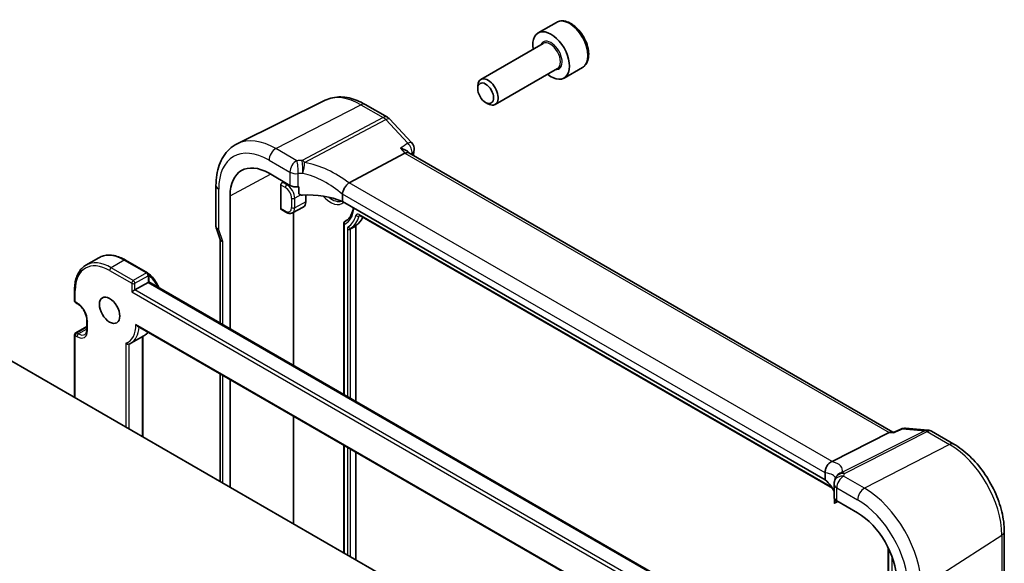
# Model space of a CAD drawing. Units: millimetres. Extents: x 22 to 2799, y 12 to 574.
# Drawn here: x 403 to 488, y 266 to 313 of the extents above; entities that cross this region are included whole.
import ezdxf

# ---------------------------------------------------------------- set-up
doc = ezdxf.new("R2010")
doc.units = ezdxf.units.MM
doc.header["$LTSCALE"] = 1.5
doc.layers.add('Visible (ISO)', color=7, linetype='Continuous', lineweight=35)
doc.layers.add('Visible Narrow (ISO)', color=7, linetype='Continuous', lineweight=25)

msp = doc.modelspace()

# ---------------------------------------------------------------- linework, layer by layer
at = {"layer": 'Visible (ISO)'}
for p, q in [((449.6609, 313.2113), (448.0699, 312.2927)), ((448.4992, 311.3859), (443.1082, 308.2734)), ((449.7492, 309.2208), (444.3582, 306.1084)), ((451.9109, 309.3142), (450.3199, 308.3956)), ((442.8493, 307.4758), (442.8493, 307.7012)), ((429.6645, 306.4658), (422.0483, 302.6975)), ((433.1193, 306.1069), (435.0392, 304.9985)), ((443.538, 306.283), (443.7332, 306.1703)), ((435.2242, 304.8513), (437.1374, 302.8)), ((431.7335, 299.3327), (436.5601, 301.8847)), ((436.918, 301.9153), (436.8621, 301.9752)), ((478.7661, 277.7543), (436.8966, 301.9276)), ((424.7997, 300.1477), (426.6035, 299.1062)), ((420.2117, 299.0998), (420.2117, 295.5472)), ((425.8233, 297.0938), (425.8233, 299.1424)), ((425.9646, 299.3816), (426.0456, 299.4284)), ((427.3809, 298.4029), (427.3809, 298.9746)), ((421.4325, 286.677), (421.4325, 298.2036)), ((427.9817, 298.2699), (427.9817, 297.6885)), ((431.1446, 298.3237), (431.1446, 297.7195)), ((472.902, 273.6109), (431.1446, 297.7195)), ((425.8662, 297.0014), (426.2553, 296.7768)), ((426.8157, 296.7301), (427.7621, 297.2238)), ((426.921, 283.5083), (426.921, 296.7851)), ((432.6455, 296.4967), (473.5338, 272.8898)), ((431.2614, 295.8165), (431.2614, 281.0023)), ((431.35, 295.9795), (431.5859, 296.1295)), ((432.295, 295.5579), (432.295, 280.4056)), ((420.2424, 295.3648), (420.5737, 294.4086)), ((420.5653, 294.4328), (420.5653, 287.1777)), ((410.0839, 292.8441), (408.9525, 292.1909)), ((412.3839, 292.6361), (414.2931, 291.5338)), ((414.3931, 291.3606), (414.3931, 290.7413)), ((414.3345, 290.7074), (413.2032, 290.0542)), ((414.3931, 290.7413), (460.65, 264.0348)), ((407.9827, 290.0951), (407.9827, 289.1153)), ((408.0827, 288.9421), (408.2241, 288.8604)), ((395.4548, 287.9722), (442.1945, 260.987)), ((409.0434, 287.4414), (409.0434, 286.6249)), ((407.9827, 286.1759), (407.9827, 280.7392)), ((408.0827, 286.3491), (409.0434, 286.9037)), ((413.4151, 286.9248), (459.6017, 260.259)), ((413.9839, 286.0891), (412.8525, 285.4359)), ((413.8981, 286.0396), (413.8981, 277.3239)), ((420.5653, 282.7967), (420.5653, 273.4746)), ((421.4325, 272.9739), (421.4325, 282.296)), ((426.921, 269.8051), (426.921, 279.1272)), ((473.5037, 275.2167), (478.4352, 277.7081)), ((478.6818, 277.7612), (478.8822, 277.7447)), ((478.8743, 277.7411), (479.4625, 278.0127)), ((479.8637, 278.0838), (481.7769, 277.926)), ((482.1111, 277.8215), (484.031, 276.7131)), ((431.2614, 276.6213), (431.2614, 267.2992)), ((432.295, 276.0245), (432.295, 266.7024)), ((472.902, 274.2151), (472.902, 273.6109)), ((473.6732, 273.2609), (473.6732, 272.1152)), ((473.6994, 272.0016), (473.6994, 271.6609)), ((473.7179, 271.5992), (474.0017, 271.7409)), ((473.9076, 271.7953), (475.7114, 270.7538)), ((488.3992, 269.147), (488.3992, 265.6995)), ((478.3547, 267.7481), (478.3547, 234.9806))]:
    msp.add_line(p, q, dxfattribs=at)
for centre, radius, start, end in [((434.6392, 304.3057), 0.8, 43.00391, 59.999998), ((436.5524, 302.2543), 0.8, 351.98325, 43.00391), ((414.1931, 291.3606), 0.2, 359.999998, 59.999998), ((408.1827, 289.1153), 0.2, 179.999998, 239.999998), ((408.1827, 286.1759), 0.2, 120, 179.999998), ((479.7979, 277.2865), 0.8, 85.284992, 114.791342), ((481.7111, 277.1287), 0.8, 59.999998, 85.284992), ((474.4732, 273.2609), 0.8, 159.721478, 179.999998), ((474.5458, 273.5088), 0.8, 159.887276, 167.747822)]:
    msp.add_arc(centre, radius, start, end, dxfattribs=at)
for centre, major_axis, ratio, start_param, end_param in [((449.1949, 310.3442), (1.125, -1.9486), 0.5773503, 5.30142, 10.4065433), ((443.7332, 307.1909), (0.625, -1.0825), 0.5773503, 5.4977871, 10.2101761), ((436.4145, 301.2822), (-0.5024, -0.6316), 0.4508614, 3.208857, 3.9418953), ((424.7997, 296.2596), (-2.381, 4.1239), 0.5773503, 5.4977871, 7.0685834), ((425.9697, 299.2212), (0.1054, 0.17), 0.5971344, 0.83902, 2.3749097), ((427.1692, 299.41), (0.7999, -0.0234), 0.5568606, 3.9432672, 4.9259721), ((428.3062, 296.2181), (-4.9993, 0.1461), 0.5568606, 4.9148034, 4.9259721), ((433.026, 297.9), (-1.337, 1.4008), 0.3153628, 6.1941865, 6.2544298), ((428.3062, 295.4833), (-4.9993, 0.1461), 0.5568606, 4.1249673, 4.8501697), ((427.2746, 298.0967), (0.5, -0.866), 0.5773503, 6.2584901, 7.0685834), ((425.9697, 297.1726), (0.1054, 0.17), 0.5971344, 2.3749097, 3.1603079), ((432.4365, 295.4763), (-0.1, 0.1732), 0.5773503, 0.0378138, 0.7853981), ((430.103, 299.3215), (2.15, -3.7239), 0.5773503, 0.0378138, 0.3886103), ((421.3653, 294.5674), (-0.7979, -0.1343), 0.4311662, 0.0724379, 0.7129603), ((414.1931, 290.6258), (0.2, 0.1155), 0.00001, 5.4823399, 6.2597133), ((413.0617, 289.9726), (-0.2, -0.1155), 0.00001, 0.8374448, 2.4125976), ((478.5215, 276.9717), (0.2418, 0.7737), 0.6778379, 0.1508871, 0.5821512), ((472.152, 275.3106), (1.4673, 0.0269), 0.2059281, 5.819475, 5.8797183), ((468.7858, 272.1124), (-4.9993, 0.1461), 0.5568606, 3.3704303, 3.761567), ((474.4732, 272.099), (0.7999, -0.0234), 0.5568606, 3.157869, 3.9432672), ((475.7114, 266.8657), (2.381, -4.1239), 0.5773503, 0.7853981, 2.3561944)]:
    msp.add_ellipse(centre, major_axis=major_axis, ratio=ratio, start_param=start_param, end_param=end_param, dxfattribs=at)
for centre, major_axis in [((443.538, 307.0782), (-0.487, 0.8435)), ((411.0111, 288.2988), (0.625, -1.0825))]:
    msp.add_ellipse(centre, major_axis=major_axis, ratio=0.5773503, dxfattribs=at)
for points, knots in [([(451.9109, 309.3142), (452.0323, 309.3843), (452.1368, 309.4827), (452.3068, 309.7271), (452.3687, 309.8759), (452.4483, 310.2202), (452.4593, 310.4197), (452.4255, 310.8424), (452.3785, 311.0664), (452.2332, 311.5108), (452.1351, 311.7313), (451.8984, 312.1486), (451.76, 312.3456), (451.4544, 312.6985), (451.2872, 312.8543), (450.9365, 313.1087), (450.7528, 313.2071), (450.3869, 313.3276), (450.204, 313.3518), (449.8984, 313.3161), (449.7728, 313.2759), (449.6609, 313.2113)], [5.4886591, 5.4886591, 5.4886591, 5.4886591, 5.7536899, 5.7536899, 6.0426553, 6.0426553, 6.3707011, 6.3707011, 6.709764, 6.709764, 7.0462276, 7.0462276, 7.3810796, 7.3810796, 7.717308, 7.717308, 8.0563132, 8.0563132, 8.3860064, 8.3860064, 8.6302517, 8.6302517, 8.6302517, 8.6302517]), ([(433.1193, 306.1069), (432.8914, 306.2385), (432.6601, 306.3524), (432.1934, 306.5406), (431.9579, 306.6149), (431.4856, 306.7193), (431.2487, 306.7493), (430.7785, 306.7592), (430.5452, 306.7389), (430.0915, 306.6435), (429.8713, 306.5682), (429.6645, 306.4658)], [1.57079633, 1.57079633, 1.57079633, 1.57079633, 1.72046269, 1.72046269, 1.87012906, 1.87012906, 2.01979542, 2.01979542, 2.16946179, 2.16946179, 2.31912816, 2.31912816, 2.31912816, 2.31912816]), ([(420.2117, 299.0998), (420.2117, 299.4134), (420.2341, 299.7188), (420.3263, 300.3071), (420.3962, 300.5899), (420.5872, 301.1257), (420.7084, 301.3787), (421.0046, 301.8435), (421.1798, 302.0554), (421.5803, 302.4225), (421.8055, 302.5774), (422.0483, 302.6975)], [3.14159265, 3.14159265, 3.14159265, 3.14159265, 3.30608555, 3.30608555, 3.47057845, 3.47057845, 3.63507135, 3.63507135, 3.79956425, 3.79956425, 3.96405715, 3.96405715, 3.96405715, 3.96405715]), ([(436.1619, 302.3117), (436.1636, 302.3113), (436.1653, 302.311), (436.3222, 302.278), (436.4704, 302.2285), (436.6992, 302.1129), (436.7889, 302.0517), (436.8581, 301.9796), (436.8601, 301.9774), (436.8621, 301.9752)], [-0.12761837, -0.12761837, -0.12761837, -0.12761837, -0.127079465, -0.127079465, -0.078433697, -0.078433697, -0.039969152, -0.039969152, -0.038789956, -0.038789956, -0.038789956, -0.038789956]), ([(431.1444, 298.3332), (431.1422, 298.3752), (431.1467, 298.4225), (431.1686, 298.5223), (431.1831, 298.569), (431.2358, 298.7073), (431.2826, 298.7989), (431.3907, 298.9741), (431.4508, 299.0557), (431.5767, 299.2015), (431.6411, 299.2637), (431.7022, 299.3123)], [-0.1277099, -0.1277099, -0.1277099, -0.1277099, -0.10884592, -0.10884592, -0.09268857, -0.09268857, -0.06157078, -0.06157078, -0.0309351, -0.0309351, 0, 0, 0, 0]), ([(427.7002, 298.2609), (427.6589, 298.2589), (427.6143, 298.261), (427.5296, 298.2753), (427.4894, 298.2874), (427.4367, 298.3152), (427.4172, 298.3291), (427.3962, 298.3542), (427.3906, 298.3633), (427.3829, 298.3825), (427.3809, 298.3926), (427.3809, 298.4029)], [0.037970119, 0.037970119, 0.037970119, 0.037970119, 0.05045104, 0.05045104, 0.06296983, 0.06296983, 0.070576438, 0.070576438, 0.074379742, 0.074379742, 0.078183046, 0.078183046, 0.078183046, 0.078183046]), ([(426.2553, 296.7768), (426.29, 296.7568), (426.3255, 296.7393), (426.3982, 296.7102), (426.4353, 296.6986), (426.511, 296.6823), (426.5496, 296.6777), (426.6272, 296.6769), (426.6663, 296.6807), (426.743, 296.6982), (426.7805, 296.7118), (426.8157, 296.7301)], [4.71238898, 4.71238898, 4.71238898, 4.71238898, 4.86452958, 4.86452958, 5.01667018, 5.01667018, 5.16881077, 5.16881077, 5.32095137, 5.32095137, 5.47309197, 5.47309197, 5.47309197, 5.47309197]), ([(432.0861, 297.176), (432.0747, 297.0883), (432.0591, 297.0042), (432.0149, 296.8215), (431.9837, 296.7256), (431.9098, 296.5487), (431.8671, 296.4678), (431.7718, 296.3217), (431.7192, 296.2565), (431.6049, 296.1418), (431.5433, 296.0922), (431.4773, 296.0503)], [0.13936141, 0.13936141, 0.13936141, 0.13936141, 0.24061969, 0.24061969, 0.37064049, 0.37064049, 0.50066129, 0.50066129, 0.63068209, 0.63068209, 0.76070289, 0.76070289, 0.76070289, 0.76070289]), ([(432.6118, 296.5105), (432.6118, 296.5105), (432.6126, 296.5105), (432.6167, 296.5096), (432.6207, 296.5085), (432.6314, 296.5042), (432.638, 296.5011), (432.6455, 296.4967)], [4.30049537, 4.30049537, 4.30049537, 4.30049537, 4.40810778, 4.40810778, 4.56024838, 4.56024838, 4.71238898, 4.71238898, 4.71238898, 4.71238898]), ([(420.2424, 295.3648), (420.2384, 295.3764), (420.2348, 295.3881), (420.2282, 295.412), (420.2254, 295.4241), (420.2204, 295.4485), (420.2183, 295.4608), (420.215, 295.4855), (420.2138, 295.4979), (420.2122, 295.5226), (420.2117, 295.5349), (420.2117, 295.5472)], [-0.93027401, -0.93027401, -0.93027401, -0.93027401, -0.90129883, -0.90129883, -0.87232366, -0.87232366, -0.84334849, -0.84334849, -0.81437331, -0.81437331, -0.78539814, -0.78539814, -0.78539814, -0.78539814]), ([(431.2614, 295.8165), (431.2614, 295.8328), (431.2636, 295.8493), (431.2725, 295.8836), (431.28, 295.9017), (431.3008, 295.936), (431.3149, 295.9524), (431.3371, 295.9707), (431.3434, 295.9753), (431.35, 295.9795)], [0, 0, 0, 0, 0.004908628, 0.004908628, 0.010661645, 0.010661645, 0.016965444, 0.016965444, 0.019302124, 0.019302124, 0.019302124, 0.019302124]), ([(410.0839, 292.8441), (410.2096, 292.9167), (410.3451, 292.972), (410.6302, 293.0466), (410.7796, 293.0659), (411.0872, 293.0692), (411.2453, 293.0534), (411.5663, 292.9885), (411.7292, 292.9395), (412.0563, 292.8104), (412.2206, 292.7304), (412.3839, 292.6361)], [0.78539811, 0.78539811, 0.78539811, 0.78539811, 0.94247776, 0.94247776, 1.0995574, 1.0995574, 1.25663704, 1.25663704, 1.41371668, 1.41371668, 1.57079633, 1.57079633, 1.57079633, 1.57079633]), ([(408.9525, 292.1909), (408.8269, 292.1184), (408.7112, 292.0286), (408.5041, 291.8191), (408.4126, 291.6993), (408.2559, 291.4346), (408.1906, 291.2897), (408.0863, 290.9793), (408.0473, 290.8138), (407.9955, 290.466), (407.9827, 290.2837), (407.9827, 290.0951)], [5.49778719, 5.49778719, 5.49778719, 5.49778719, 5.65486682, 5.65486682, 5.81194644, 5.81194644, 5.96902606, 5.96902606, 6.12610568, 6.12610568, 6.28318531, 6.28318531, 6.28318531, 6.28318531]), ([(414.3513, 291.483), (414.4775, 291.3882), (414.5988, 291.2754), (414.8427, 291.0023), (414.9623, 290.8373), (415.1459, 290.5239), (415.2164, 290.3792), (415.2741, 290.2326)], [1.72064066, 1.72064066, 1.72064066, 1.72064066, 2.00973995, 2.00973995, 2.34525039, 2.34525039, 2.61012732, 2.61012732, 2.61012732, 2.61012732]), ([(409.0434, 287.4414), (409.0434, 287.5273), (409.0324, 287.623), (408.9869, 287.8251), (408.9521, 287.9316), (408.8608, 288.1434), (408.8041, 288.2488), (408.6747, 288.4458), (408.6022, 288.5374), (408.4504, 288.6963), (408.3713, 288.7638), (408.2703, 288.8326), (408.2471, 288.8472), (408.2241, 288.8604)], [3.1415927, 3.1415927, 3.1415927, 3.1415927, 3.431489, 3.431489, 3.7266733, 3.7266733, 4.0260214, 4.0260214, 4.3260079, 4.3260079, 4.6228932, 4.6228932, 4.712389, 4.712389, 4.712389, 4.712389]), ([(413.4151, 286.9248), (413.4051, 286.9306), (413.3953, 286.9372), (413.3643, 286.9604), (413.3443, 286.9795), (413.3068, 287.0225), (413.2894, 287.0468), (413.2737, 287.073), (413.2732, 287.0738), (413.2728, 287.0747)], [-0.020959831, -0.020959831, -0.020959831, -0.020959831, -0.017260943, -0.017260943, -0.008874051, -0.008874051, 0, 0, 0.000286724, 0.000286724, 0.000286724, 0.000286724]), ([(408.8741, 286.203), (408.8924, 286.2136), (408.9094, 286.2267), (408.9417, 286.2593), (408.957, 286.279), (408.9852, 286.3266), (408.998, 286.3545), (409.0196, 286.4187), (409.0283, 286.455), (409.0402, 286.5348), (409.0434, 286.5784), (409.0434, 286.6249)], [2.35619454, 2.35619454, 2.35619454, 2.35619454, 2.51327416, 2.51327416, 2.67035378, 2.67035378, 2.82743341, 2.82743341, 2.98451303, 2.98451303, 3.14159265, 3.14159265, 3.14159265, 3.14159265]), ([(414.339, 286.3914), (414.3116, 286.3583), (414.2828, 286.3265), (414.172, 286.2153), (414.0818, 286.1456), (413.9839, 286.0891)], [3.71496731, 3.71496731, 3.71496731, 3.71496731, 3.7724439, 3.7724439, 3.92699077, 3.92699077, 3.92699077, 3.92699077]), ([(412.4253, 285.4427), (412.4258, 285.4421), (412.4263, 285.4416), (412.4377, 285.4289), (412.4498, 285.4174), (412.4761, 285.3967), (412.49, 285.3874), (412.5288, 285.3661), (412.5546, 285.3562), (412.6045, 285.3458), (412.6282, 285.3444), (412.6649, 285.3489), (412.6785, 285.3523), (412.691, 285.3573)], [-0.066252614, -0.066252614, -0.066252614, -0.066252614, -0.066030566, -0.066030566, -0.060937061, -0.060937061, -0.055898662, -0.055898662, -0.047660102, -0.047660102, -0.040169121, -0.040169121, -0.03533487, -0.03533487, -0.03533487, -0.03533487]), ([(412.691, 285.3573), (412.7021, 285.3618), (412.7132, 285.3665), (412.7352, 285.376), (412.7462, 285.381), (412.7679, 285.3912), (412.7786, 285.3964), (412.8, 285.4072), (412.8106, 285.4127), (412.8317, 285.4241), (412.8422, 285.4299), (412.8525, 285.4359)], [2.27433653, 2.27433653, 2.27433653, 2.27433653, 2.290708132, 2.290708132, 2.307079734, 2.307079734, 2.323451335, 2.323451335, 2.339822937, 2.339822937, 2.356194539, 2.356194539, 2.356194539, 2.356194539]), ([(478.8334, 277.6752), (478.8336, 277.6758), (478.8338, 277.6763), (478.8441, 277.7114), (478.8577, 277.7334), (478.8743, 277.7411)], [-0.000544111, -0.000544111, -0.000544111, -0.000544111, 0, 0, 0.034878821, 0.034878821, 0.034878821, 0.034878821]), ([(488.3992, 269.147), (488.3992, 269.6994), (488.3242, 270.2784), (488.0409, 271.4483), (487.8326, 272.0393), (487.3029, 273.187), (486.9815, 273.7436), (486.2524, 274.7762), (485.8448, 275.2521), (484.9732, 276.0824), (484.5094, 276.4369), (484.031, 276.7131)], [0, 0, 0, 0, 0.3141593, 0.3141593, 0.6283185, 0.6283185, 0.9424778, 0.9424778, 1.2566371, 1.2566371, 1.5707963, 1.5707963, 1.5707963, 1.5707963]), ([(472.9022, 274.2243), (472.9047, 274.2691), (472.9071, 274.3267), (472.9284, 274.4814), (472.951, 274.5776), (473.0287, 274.7706), (473.0798, 274.8605), (473.1876, 274.9982), (473.2385, 275.05), (473.3483, 275.1379), (473.4066, 275.1734), (473.4668, 275.1995)], [0, 0, 0, 0, 0.017045402, 0.017045402, 0.038988481, 0.038988481, 0.060129122, 0.060129122, 0.075560905, 0.075560905, 0.090981254, 0.090981254, 0.090981254, 0.090981254]), ([(473.7228, 273.5382), (473.7264, 273.5477), (473.7297, 273.5572), (473.7361, 273.5762), (473.7392, 273.5856), (473.745, 273.6044), (473.7477, 273.6137), (473.7529, 273.6324), (473.7553, 273.6416), (473.7599, 273.6602), (473.762, 273.6694), (473.764, 273.6786)], [-0.98270496, -0.98270496, -0.98270496, -0.98270496, -0.96674122, -0.96674122, -0.95077748, -0.95077748, -0.934813739, -0.934813739, -0.918849999, -0.918849999, -0.902886259, -0.902886259, -0.902886259, -0.902886259]), ([(473.6994, 271.6609), (473.6994, 271.6488), (473.6999, 271.6385), (473.7018, 271.6216), (473.7032, 271.615), (473.708, 271.6002), (473.7124, 271.5974), (473.717, 271.5988), (473.7174, 271.5989), (473.7179, 271.5992)], [0.156423597, 0.156423597, 0.156423597, 0.156423597, 0.160874121, 0.160874121, 0.165324645, 0.165324645, 0.174225693, 0.174225693, 0.175170619, 0.175170619, 0.175170619, 0.175170619])]:
    msp.add_open_spline(points, degree=3, knots=knots, dxfattribs=at)
for points in [[(437.3445, 302.1427), (437.324, 301.9968), (437.3036, 301.8506), (437.2834, 301.7043)], [(431.1446, 298.3237), (431.1446, 298.3267), (431.1446, 298.3299), (431.1444, 298.3332)], [(472.9022, 274.2243), (472.9021, 274.2212), (472.902, 274.2182), (472.902, 274.2151)]]:
    msp.add_open_spline(points, degree=3, dxfattribs=at)
at = {"layer": 'Visible Narrow (ISO)'}
for p, q in [((425.395, 302.2828), (432.7489, 306.0835)), ((432.7489, 306.0835), (434.6688, 304.9751)), ((434.6688, 304.9751), (427.6559, 301.2672)), ((427.8785, 301.0859), (434.8913, 304.7939)), ((434.8913, 304.7939), (436.8045, 302.7425)), ((427.1988, 301.2413), (425.395, 302.2828)), ((436.1619, 302.3117), (436.5601, 301.8847)), ((436.5601, 301.8847), (478.4352, 277.7081)), ((424.7997, 301.2868), (426.6035, 300.2453)), ((421.4325, 298.2036), (424.9173, 300.0798)), ((426.6035, 300.2453), (426.6035, 299.1062)), ((427.326, 298.9698), (427.326, 300.119)), ((425.8233, 299.1424), (426.2139, 298.9169)), ((426.3504, 299.1589), (425.9646, 299.3816)), ((426.4287, 299.2072), (426.3504, 299.1589)), ((473.5037, 275.2167), (431.7335, 299.3327)), ((420.4461, 295.2614), (420.4461, 298.7732)), ((427.5497, 298.2724), (427.0252, 297.99)), ((472.9022, 274.2243), (431.1444, 298.3332)), ((426.7474, 297.9928), (426.7474, 297.1763)), ((427.0252, 297.1735), (427.0252, 297.99)), ((427.9817, 297.6885), (427.0252, 297.1735)), ((426.2139, 296.8683), (425.8233, 297.0938)), ((432.6534, 296.4922), (432.5898, 296.4585)), ((473.4678, 272.9956), (432.6041, 296.5883)), ((431.32, 280.9685), (431.32, 295.731)), ((431.5832, 296.1272), (431.3561, 295.9829)), ((432.295, 295.5579), (431.8508, 295.3188)), ((432.3327, 295.6472), (431.8926, 295.4175)), ((420.7996, 294.2408), (420.4461, 295.2614)), ((431.573, 295.3216), (431.573, 280.8224)), ((431.8508, 280.662), (431.8508, 295.3188)), ((420.7996, 287.0424), (420.7996, 294.2408)), ((412.2839, 292.6262), (411.1525, 291.973)), ((412.2839, 292.6262), (414.1931, 291.5239)), ((411.0111, 291.7281), (412.9203, 290.6258)), ((413.0617, 290.8707), (411.1525, 291.973)), ((414.1931, 291.5239), (413.0617, 290.8707)), ((413.2032, 290.6258), (414.3345, 291.279)), ((414.3345, 291.279), (414.3345, 290.7074)), ((412.9203, 290.6258), (412.9203, 289.8909)), ((413.2032, 290.0542), (413.2032, 290.6258)), ((414.3345, 290.7074), (460.5914, 264.001)), ((408.0413, 289.0336), (408.0413, 290.0134)), ((412.9203, 289.8909), (460.0136, 262.7016)), ((459.955, 263.062), (413.2032, 290.0542)), ((408.1827, 288.952), (408.0413, 289.0336)), ((409.1019, 286.5433), (409.1019, 287.3598)), ((459.6612, 260.2923), (413.2728, 287.0747)), ((408.1827, 286.3392), (409.0434, 286.8361)), ((408.3241, 286.2575), (408.1827, 286.3392)), ((409.0434, 286.6728), (408.3241, 286.2575)), ((408.0413, 280.7053), (408.0413, 286.0942)), ((408.0413, 286.0942), (408.1827, 286.0126)), ((412.4253, 285.4427), (412.4253, 278.1742)), ((412.7082, 278.0109), (412.7082, 285.3644)), ((413.8395, 286.0058), (413.8395, 277.3577)), ((420.7996, 273.3393), (420.7996, 282.6614)), ((481.5182, 277.8738), (474.3529, 274.2539)), ((474.5754, 274.1782), (481.7407, 277.7981)), ((478.4352, 277.7081), (478.8334, 277.6752)), ((479.605, 278.0316), (481.5182, 277.8738)), ((481.7407, 277.7981), (483.6606, 276.6896)), ((431.32, 267.2654), (431.32, 276.5874)), ((431.573, 276.4414), (431.573, 267.1193)), ((431.8508, 266.9589), (431.8508, 276.281)), ((483.6606, 276.6896), (476.3067, 272.8889)), ((476.3067, 272.8889), (474.5028, 273.9303)), ((473.9076, 271.7953), (473.9076, 272.9343)), ((473.9076, 272.9343), (475.7114, 271.8929)), ((473.9358, 271.779), (473.6994, 271.6609)), ((481.2252, 264.3697), (488.1937, 268.838)), ((488.1937, 268.838), (488.1937, 265.3736)), ((478.4133, 234.899), (478.4133, 267.626)), ((478.6663, 267.0238), (478.6663, 234.4895))]:
    msp.add_line(p, q, dxfattribs=at)
for centre, major_axis, ratio, start_param, end_param in [((450.7859, 311.2627), (-1.125, 1.9486), 0.5773503, 3.1415927, 6.2831853), ((449.1949, 310.3442), (0.675, -1.1691), 0.5773503, 5.8958687, 9.8120946), ((449.1242, 310.3034), (-0.625, 1.0825), 0.5773503, 3.1415927, 6.2831853), ((432.7489, 300.8491), (-3.2054, 5.5519), 0.5773503, 5.4977871, 6.2461189), ((432.7193, 305.4141), (0.4, 0.6928), 0.5773502, 0, 0.7330383), ((434.6392, 304.3057), (0.4, 0.6928), 0.5773502, 0, 0.7330383), ((434.6392, 304.3057), (0.3739, -0.7072), 0.6129419, 1.9737536, 2.3780828), ((434.6392, 304.3057), (0.585, 0.5456), 0.3032392, 0, 0.867567), ((424.7997, 296.2596), (-3.0785, 5.3321), 0.5773503, 5.4977871, 7.0685834), ((425.395, 296.6033), (-3.4779, 6.024), 0.5773503, 5.4977871, 6.2461189), ((436.5524, 302.2543), (0.585, 0.5456), 0.3032392, 0, 0.867567), ((436.5524, 302.2543), (0.4455, -0.6645), 0.6376017, 0.5967264, 1.9085448), ((425.3654, 301.6134), (-0.4, -0.6928), 0.5773502, 3.874631, 5.4977872), ((584.9516, 190.8698), (105.6805, -183.0441), 0.5773503, 3.7777121, 3.7782281), ((436.5524, 302.2543), (0.7922, -0.1116), 0.6567957, 5.6717018, 6.2831853), ((427.1692, 300.5719), (-0.4, -0.6928), 0.5773502, 3.874631, 5.4977872), ((428.3358, 298.0953), (-5.7984, 0.2503), 0.5463791, 4.8534537, 4.9332724), ((427.1692, 300.5719), (-0.0631, 0.7975), 0.1850557, 4.0938507, 5.6936857), ((427.6263, 300.5978), (0.0274, -0.7995), 0.1193629, 0.9556806, 2.5588967), ((427.6263, 300.5978), (-0.3739, 0.7072), 0.6129419, 5.1153462, 5.5196754), ((427.6263, 300.5978), (0.147, 0.7864), 0.2624645, 4.1394813, 5.4301949), ((428.5583, 296.3342), (-5.3678, 3.2446), 0.6771198, 4.5280017, 5.2183676), ((427.1692, 300.5719), (-0.8, 0), 0.5773503, 0.7853982, 1.7681031), ((428.3062, 297.4259), (4.9982, -0.2483), 0.5413075, 1.715171, 1.7949897), ((428.3062, 295.846), (-4.4982, 3.2666), 0.6683448, 4.5605573, 5.2817435), ((421.0117, 299.0998), (-0.8, 0), 0.5773503, 0, 0.7853982), ((426.3553, 298.9985), (-0.1, -0.1732), 0.5773502, 3.9618974, 5.4977872), ((426.3504, 298.3797), (-0.4772, 0.8265), 0.5773503, 3.9269908, 5.4977871), ((426.2139, 298.3009), (0.3772, -0.6534), 0.5773503, 0.7853981, 2.3561944), ((430.103, 299.3215), (1.0286, -1.7815), 0.5773503, 5.051817, 6.4304597), ((426.8888, 298.0745), (-0.2, 0), 0.5773503, 0.7853982, 2.3212879), ((430.2494, 299.406), (0.9286, -1.6084), 0.5773503, 5.2945648, 6.1739651), ((426.2139, 297.4844), (0.3772, -0.6534), 0.5773503, 5.4977871, 7.0685834), ((426.3553, 296.95), (-0.1, -0.1732), 0.5773502, 5.4977872, 6.2831853), ((426.8888, 297.258), (-0.2, 0), 0.5773503, 0.7853982, 2.3212879), ((426.3504, 297.5632), (0.4772, -0.8265), 0.5773503, 6.2584901, 7.0685834), ((429.5373, 298.9949), (1.8605, -3.2225), 0.5773503, 6.2421624, 6.9540121), ((429.5373, 298.9949), (2.0395, -3.5325), 0.5773503, 0.0378138, 0.5154653), ((429.6738, 299.0737), (2.1394, -3.7056), 0.5773503, 0.0378138, 0.5154653), ((432.6041, 296.2445), (-0.2105, 0.3647), 0.5773503, 5.4977871, 6.7986506), ((432.4585, 296.5835), (0.1927, -0.0536), 0.7104038, 4.1035971, 5.6394869), ((432.7406, 296.3233), (-0.1106, 0.1916), 0.5773503, 0.0894924, 0.5154653), ((432.7455, 296.6699), (-0.1, -0.1732), 0.5773502, 5.4977872, 6.2831853), ((421.0117, 295.588), (0.7995, 0.0564), 0.5243484, 3.104597, 3.8899952), ((429.6738, 299.0737), (1.7606, -3.0494), 0.5773503, 6.239668, 6.3078805), ((421.0117, 295.588), (-0.7708, -0.2186), 0.3258179, 0.0186347, 0.659157), ((431.8708, 295.1497), (-0.2105, 0.3647), 0.5773503, 0.0378138, 0.7853981), ((431.7144, 295.4032), (-0.2, 0), 0.5773503, 0.7853982, 2.3212879), ((431.7938, 295.5911), (0.1111, -0.1663), 0.8159129, 4.6589758, 6.1948656), ((432.0073, 295.2285), (-0.1106, 0.1916), 0.5773503, 0.0378138, 0.7853981), ((412.2839, 289.0336), (-2.2, 3.8105), 0.5773503, 5.4977871, 6.2831853), ((411.0111, 288.2988), (-2.1, 3.6373), 0.5773503, 5.4977871, 7.0685834), ((411.1525, 288.3804), (-2.2, 3.8105), 0.5773503, 5.4977871, 6.2831853), ((412.2839, 292.4629), (0.1, 0.1732), 0.5773502, 0, 0.7853982), ((411.1525, 291.8097), (-0.1, -0.1732), 0.5773502, 3.9269908, 5.4977872), ((414.1931, 291.3606), (0.1, 0.1732), 0.5773502, 0, 0.7853982), ((414.1931, 291.3606), (0.1, -0.1732), 0.5773503, 0.7853981, 2.3561944), ((414.1931, 291.3606), (0.2, 0), 0.5773503, 5.4977872, 6.2831853), ((414.0517, 290.0542), (0.95, -1.6454), 0.5773503, 1.3918031, 2.0992486), ((413.0617, 290.7074), (-0.1, -0.1732), 0.5773502, 3.9269908, 5.4977872), ((413.0617, 290.7074), (0.2, 0), 0.5773503, 3.9269908, 5.4977872), ((413.0617, 290.7074), (-0.1, 0.1732), 0.5773503, 3.9269908, 5.4977871), ((408.1827, 290.0951), (-0.2, 0), 0.5773503, 0, 0.7853982), ((408.1827, 289.1153), (-0.2, 0), 0.5773503, 0, 0.7853982), ((408.1827, 289.1153), (-0.1, -0.1732), 0.5773502, 5.4977872, 6.2831853), ((408.1827, 287.8905), (-0.65, 1.1258), 0.5773503, 3.9269908, 5.4977871), ((408.3241, 289.0336), (-0.1, -0.1732), 0.5773502, 5.4977872, 6.2831853), ((409.2434, 287.4414), (-0.2, 0), 0.5773503, 0, 0.7853982), ((411.0111, 288.2988), (1.6, -2.7713), 0.5773503, 6.1729186, 7.0998385), ((408.1827, 286.1759), (-0.2, 0), 0.5773503, 0, 0.7853982), ((408.1827, 286.1759), (-0.1, -0.1732), 0.5773502, 3.9269908, 5.4977872), ((408.1827, 286.1759), (-0.1, 0.1732), 0.5773503, 5.4977871, 6.2831853), ((408.1827, 287.074), (0.65, -1.1258), 0.5773503, 5.4977871, 7.0685834), ((408.3241, 286.0942), (-0.1, -0.1732), 0.5773502, 3.9269908, 5.4977872), ((408.3241, 287.1557), (0.55, -0.9526), 0.5773503, 5.4977871, 6.2831853), ((409.2434, 286.6249), (-0.2, 0), 0.5773503, 0, 0.7853982), ((411.1525, 288.3804), (1.7, -2.9445), 0.5773503, 0, 0.7315949), ((412.2839, 289.0336), (1.7, -2.9445), 0.5773503, 0, 0.2334283), ((479.7979, 277.2865), (-0.3355, 0.7263), 0.5327776, 5.9552027, 6.2831853), ((479.7979, 277.2865), (0.0658, 0.7973), 0.758098, 0, 0.4312641), ((481.7111, 277.1287), (0.0658, 0.7973), 0.758098, 0, 0.4312641), ((481.7111, 277.1287), (-0.3607, 0.7141), 0.6005385, 5.5309484, 5.9352776), ((481.7111, 277.1287), (0.4, 0.6928), 0.5773502, 0, 0.7330383), ((483.631, 276.0202), (0.4, 0.6928), 0.5773502, 0, 0.7330383), ((483.6606, 271.4552), (3.2054, -5.5519), 0.5773503, 0.7853981, 2.3561944), ((468.5928, 273.2202), (5.7873, 1.3553), 0.2827888, 6.0995689, 6.7899348), ((474.5458, 273.5088), (-0.7512, 0.2751), 0.9455158, 5.2908444, 6.2831853), ((474.5458, 273.5088), (-0.3607, 0.7141), 0.6005385, 5.5309484, 5.9352776), ((468.7858, 272.4751), (-4.9902, -1.3205), 0.2365611, 3.1061118, 3.6827728), ((474.4732, 273.2609), (-0.7504, 0.2773), 0.8250454, 4.9705352, 6.2831853), ((474.5458, 273.5088), (-0.7818, 0.1698), 0.833918, 4.8542697, 6.2831853), ((474.4732, 273.2609), (0.4, 0.6928), 0.5773502, 0.7330383, 2.3561945), ((468.8154, 274.7244), (-5.7984, 0.2503), 0.5463791, 2.9678625, 3.0476812), ((474.4732, 273.2609), (-0.8, 0), 0.5773503, 0, 0.7853982), ((476.2771, 272.2195), (-0.4, -0.6928), 0.5773502, 3.874631, 5.4977872), ((476.3067, 267.2094), (-3.4779, 6.024), 0.5773503, 3.9269908, 5.4977871), ((475.7114, 266.8657), (3.0785, -5.3321), 0.5773503, 0.7853981, 2.3561944), ((487.5992, 269.147), (0.8, 0), 0.5773503, 5.550147, 6.2831853)]:
    msp.add_ellipse(centre, major_axis=major_axis, ratio=ratio, start_param=start_param, end_param=end_param, dxfattribs=at)
for points in [[(436.8045, 302.7425), (436.5903, 302.5989), (436.3761, 302.4553), (436.1619, 302.3117)], [(437.0884, 301.8169), (437.1119, 301.8327), (437.1354, 301.8485), (437.1589, 301.8643)], [(431.3561, 295.9829), (431.354, 295.9819), (431.352, 295.9807), (431.35, 295.9795)], [(478.8334, 277.6752), (479.0906, 277.794), (479.3478, 277.9128), (479.605, 278.0316)]]:
    msp.add_open_spline(points, degree=3, dxfattribs=at)
for points, knots in [([(431.32, 295.731), (431.3019, 295.7421), (431.2873, 295.7552), (431.2673, 295.7836), (431.2619, 295.799), (431.2614, 295.8151), (431.2614, 295.8158), (431.2614, 295.8165)], [0, 0, 0, 0, 0.3841467, 0.3841467, 0.76829341, 0.76829341, 0.78575465, 0.78575465, 0.78575465, 0.78575465]), ([(431.3561, 295.9829), (431.3389, 295.9718), (431.3241, 295.9565), (431.3017, 295.9195), (431.2942, 295.8979), (431.2874, 295.8514), (431.2882, 295.8266), (431.2982, 295.7775), (431.3073, 295.7532), (431.32, 295.731)], [0, 0, 0, 0, 0.3839729, 0.3839729, 0.7679459, 0.7679459, 1.1519188, 1.1519188, 1.5358918, 1.5358918, 1.5358918, 1.5358918])]:
    msp.add_open_spline(points, degree=3, knots=knots, dxfattribs=at)

doc.saveas('drawing.dxf')
